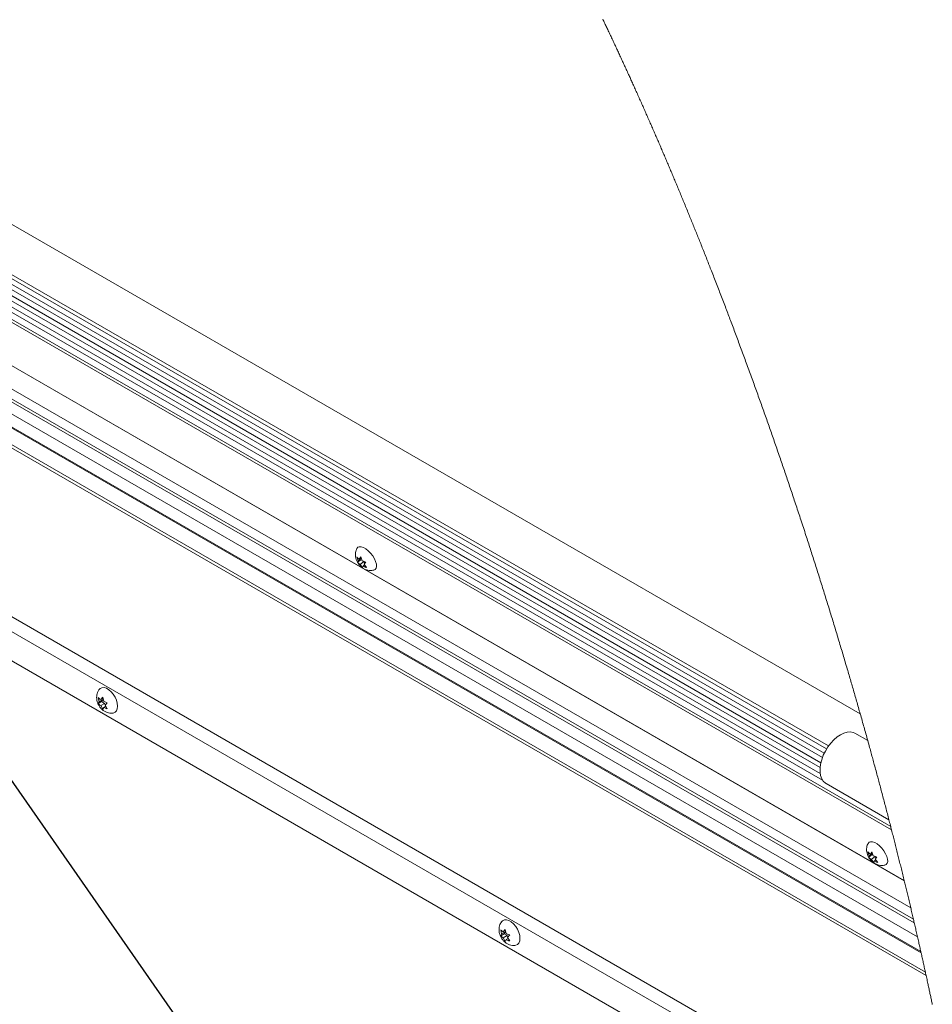
# Paper-space layout 'Top Level(2)' of a CAD drawing. Units: inches. Extents: x 5 to 433, y 8 to 336.
# Drawn here: x 344 to 376, y 244 to 279 of the extents above; entities that cross this region are included whole.
import ezdxf

# ---------------------------------------------------------------- set-up
doc = ezdxf.new("R2010")
doc.units = ezdxf.units.IN
doc.header["$MEASUREMENT"] = 0
doc.layers.add('FORMAT', color=7, linetype='Continuous')
doc.dimstyles.new('SLDDIMSTYLE0', dxfattribs={"dimtxt": 0, "dimasz": 3.235677, "dimexe": 0, "dimexo": 0.0625, "dimgap": 0, "dimtad": 0, "dimtih": 1, "dimtoh": 1, "dimdec": 0, "dimrnd": 1e-09, "dimzin": 0, "dimdsep": 46, "dimtxsty": 'Standard', "dimsah": 1, "dimcen": 0.09, "dimadec": 0, "dimazin": 0, "dimtfac": 3.235677, "dimtdec": 0, "dimtofl": 0, "dimtmove": 0, "dimatfit": 3, "dimfxl": 1, "dimfrac": 2, "dimtolj": 1, "dimtzin": 0, "dimarcsym": 0})

psp = doc.layouts.new('Top Level(2)')

# ---------------------------------------------------------------- linework, layer by layer
at = {"color": 7, "linetype": 'Continuous', "lineweight": 15, "ltscale": 40}
for p, q in [((326.2486036, 281.1876224), (373.4453166, 253.9482663)), ((324.8954279, 280.038534), (372.2517312, 252.7070723)), ((324.6175389, 279.8091124), (372.1034612, 252.4028387)), ((324.0380128, 279.3383577), (372.1044092, 251.5970678)), ((324.3287239, 279.5731883), (372.0196204, 252.0486169)), ((323.7786528, 279.1311518), (374.5585624, 249.8237697)), ((375.0083663, 248.0220725), (322.6385896, 278.2470389)), ((375.0077186, 248.0247392), (322.640312, 278.248339)), ((375.2386467, 247.0617597), (322.0126141, 277.7809048)), ((320.9313718, 277.0096888), (375.6091623, 245.452666)), ((375.7593472, 244.7746497), (320.4624193, 276.6890064)), ((375.3125846, 237.3516463), (313.5320746, 273.0079737)), ((355.6031167, 259.3882467), (355.5536026, 259.5293208)), ((355.7032713, 259.4307396), (355.5855029, 259.3387865)), ((355.5855029, 259.3387865), (355.6031167, 259.3882467)), ((355.7164219, 259.4767138), (355.6031167, 259.3882467)), ((355.640203, 259.452906), (355.6967523, 259.5327645)), ((355.7065895, 259.5047397), (355.640203, 259.452906)), ((355.8093394, 259.369524), (355.6721032, 259.2623717)), ((355.6967523, 259.5327645), (355.7462664, 259.3916904)), ((355.8093394, 259.369524), (355.843957, 259.3063548)), ((355.8717976, 259.3456739), (355.8152529, 259.2658154)), ((355.7605528, 259.1516948), (355.6721032, 259.2623717)), ((355.7781667, 259.2011561), (355.7605528, 259.1516948)), ((355.8328246, 259.2438286), (355.7781667, 259.2011561)), ((355.8152529, 259.2658154), (355.9037025, 259.1551397)), ((346.4041911, 254.3806686), (346.3709251, 254.5287697)), ((346.5435439, 254.4610962), (346.4041911, 254.3806686)), ((346.4572205, 254.4561459), (346.5300226, 254.5430314)), ((346.5389445, 254.503311), (346.4572205, 254.4561459)), ((346.5435439, 254.4610962), (346.4905099, 254.3856189)), ((346.5300226, 254.5430314), (346.5632886, 254.3949303)), ((346.4905099, 254.3856189), (346.3709251, 254.3166001)), ((346.3709251, 254.3166001), (346.4041911, 254.3806686)), ((346.596578, 254.3244032), (346.4572205, 254.2439757)), ((346.5300226, 254.1186915), (346.4572205, 254.2439757)), ((346.4905099, 254.3856189), (346.596578, 254.3244032)), ((346.5632886, 254.1827607), (346.5300226, 254.1186915)), ((346.6358467, 254.224637), (346.5632886, 254.1827607)), ((346.596578, 254.3244032), (346.6203729, 254.2630715)), ((346.6891201, 254.3451229), (346.6163226, 254.2582374)), ((346.6163226, 254.2582374), (346.6891201, 254.1329532)), ((347.0551536, 254.2084775), (347.053464, 254.2708389)), ((373.7111908, 253.0004052), (373.2580078, 253.2619575)), ((372.2282836, 251.4777863), (374.4651943, 250.1867638)), ((373.7669282, 248.9050935), (373.7174048, 249.0461679)), ((373.8670828, 248.9475865), (373.7493097, 248.8556331)), ((373.7493097, 248.8556331), (373.7669282, 248.9050935)), ((373.8802334, 248.9935606), (373.7669282, 248.9050935)), ((373.8040051, 248.9697531), (373.8605592, 249.0496119)), ((373.8703963, 249.0215863), (373.8040051, 248.9697531)), ((373.9731415, 248.8863708), (373.83591, 248.7792183)), ((373.8605592, 249.0496119), (373.9100732, 248.9085375)), ((373.9731415, 248.8863708), (374.0077592, 248.8232022)), ((374.0356091, 248.8625214), (373.9790551, 248.7826626)), ((373.9243596, 248.6685426), (373.83591, 248.7792183)), ((373.9419782, 248.718003), (373.9243596, 248.6685426)), ((373.9966267, 248.7606757), (373.9419782, 248.718003)), ((373.9790551, 248.7826626), (374.0675046, 248.6719865)), ((360.703458, 246.1279134), (360.6701921, 246.2760144)), ((360.7897768, 246.1328637), (360.6701921, 246.0638447)), ((360.6701921, 246.0638447), (360.703458, 246.1279134)), ((360.8428109, 246.2083408), (360.703458, 246.1279134)), ((360.7564921, 246.2033905), (360.8292942, 246.290276)), ((360.8382115, 246.2505558), (360.7564921, 246.2033905)), ((360.8958449, 246.0716482), (360.7564921, 245.9912208)), ((360.8428109, 246.2083408), (360.7897768, 246.1328637)), ((360.7897768, 246.1328637), (360.8958449, 246.0716482)), ((360.8292942, 246.290276), (360.8625602, 246.142175)), ((360.8958449, 246.0716482), (360.9196398, 246.0103161)), ((360.9883964, 246.0923679), (360.9155942, 246.0054824)), ((360.9155942, 246.0054824), (360.9883964, 245.8801982)), ((361.3544252, 245.9557226), (361.3527356, 246.018083)), ((360.8292942, 245.8659366), (360.7564921, 245.9912208)), ((360.8625602, 245.9300053), (360.8292942, 245.8659366)), ((360.9351183, 245.9718817), (360.8625602, 245.9300053))]:
    psp.add_line(p, q, dxfattribs=at)
at = {"color": 8, "linetype": 'Continuous', "lineweight": 15, "ltscale": 40}
for p, q in [((324.997014, 280.1229848), (372.3202437, 252.8106089)), ((324.4606473, 279.6806316), (372.0472169, 252.216275)), ((324.7488334, 279.9172198), (372.1663042, 252.5504564)), ((324.1708138, 279.4452988), (372.0231498, 251.8275553)), ((323.8546698, 279.1916576), (374.527155, 249.9462764)), ((375.3633847, 246.5293838), (321.6595669, 277.5242857)), ((375.3353658, 246.649749), (321.7397797, 277.5821867)), ((375.4795903, 246.0251212), (321.3209609, 277.2825138)), ((375.5978327, 245.5031589), (320.9659659, 277.0336808)), ((375.7867935, 244.6489741), (320.3745611, 276.6298758)), ((315.1138669, 273.6669429), (375.7182341, 238.6894256)), ((375.5812842, 238.2377878), (314.5920353, 273.4374393))]:
    psp.add_line(p, q, dxfattribs=at)
at = {"color": 7, "linetype": 'Continuous', "lineweight": 0, "ltscale": 40, "flags": 128}
psp.add_lwpolyline([(376.0054346, 243.6260464), (375.9971839, 243.665378), (375.9889237, 243.7047266), (375.9806354, 243.744092), (375.9723376, 243.7834742), (375.9640211, 243.8228733), (375.9556953, 243.862289), (375.9475008, 243.9010172), (375.9392876, 243.9397614), (375.9310556, 243.9785216), (375.9228142, 244.0172976), (375.9143944, 244.0567952), (375.9059747, 244.0963091), (375.8975268, 244.1358394), (375.8890695, 244.1753862), (375.8805934, 244.2149492), (375.8722582, 244.2538214), (375.8639041, 244.2927095), (375.8555313, 244.331613), (375.8471397, 244.3705321), (375.837143, 244.4168847), (375.8271182, 244.463259), (375.8170652, 244.5096552), (375.8069934, 244.5560732), (375.7969029, 244.6025129), (375.7867935, 244.6489741), (375.7776604, 244.6908485), (375.7685179, 244.7327404), (375.7593472, 244.7746497), (375.7500639, 244.8170451), (375.7407619, 244.8594581), (375.731441, 244.9018888), (375.7221014, 244.9443369), (375.712743, 244.9868025), (375.7035348, 245.0285267), (375.6943078, 245.0702677), (375.6850714, 245.1120253), (375.6758069, 245.1537996), (375.6663358, 245.1964435), (375.6568554, 245.2391045), (375.6473562, 245.2817828), (375.6378289, 245.3244781), (375.6282921, 245.3671904), (375.6187366, 245.4099197), (375.6091623, 245.452666), (375.6035022, 245.4779095), (375.5978327, 245.5031589), (375.5884743, 245.5448257), (375.5790878, 245.5865084), (375.5696918, 245.6282069), (375.5602865, 245.6699211), (375.550853, 245.7116511), (375.5414007, 245.7533967), (375.5319391, 245.7951579), (375.5215106, 245.8411132), (375.5110634, 245.8870873), (375.500588, 245.93308), (375.4901032, 245.9790913), (375.4795903, 246.0251212), (375.4688427, 246.0720938), (375.4580763, 246.1190855), (375.4472911, 246.1660964), (375.4364872, 246.2131262), (375.4256645, 246.2601749), (375.4148136, 246.3072424), (375.4045635, 246.3516376), (375.3942946, 246.3960494), (375.3840163, 246.4404777), (375.3737099, 246.4849226), (375.3633847, 246.5293838), (375.3540638, 246.5694923), (375.3447242, 246.6096141), (375.3353658, 246.649749), (375.3246088, 246.6958263), (375.3138424, 246.7419209), (375.3030479, 246.7880327), (375.2922346, 246.8341618), (375.2813931, 246.8803077), (375.2707393, 246.9256463), (375.2600574, 246.9710012), (375.2493568, 247.0163723), (375.2386467, 247.0617597), (375.2268196, 247.1117798), (375.2149644, 247.1618196), (375.2030904, 247.2118787), (375.1911883, 247.261957), (375.1792767, 247.3120547), (375.1673276, 247.3621714), (375.156045, 247.4094418), (375.1447436, 247.4567289), (375.1334234, 247.5040331), (375.1220844, 247.5513538), (375.1107173, 247.5986912), (375.0993314, 247.6460453), (375.0879361, 247.6934157), (375.0765127, 247.7408026), (375.0650611, 247.7882059), (375.0536001, 247.8356254), (375.0423268, 247.8822139), (375.0310254, 247.928818), (375.0197052, 247.9754375), (375.0083663, 248.0220725), (375.0077186, 248.0247392), (374.9949716, 248.0770943), (374.9822059, 248.1294687), (374.9694027, 248.1818624), (374.9565806, 248.2342749), (374.9437398, 248.2867065), (374.9308708, 248.3391568), (374.9187152, 248.3886269), (374.9065409, 248.438114), (374.8943384, 248.4876172), (374.8821171, 248.5371372), (374.869877, 248.5866733), (374.8576181, 248.6362255), (374.8453311, 248.6857942), (374.8330254, 248.7353787), (374.8207008, 248.7849793), (374.8083481, 248.8345958), (374.7962019, 248.8833416), (374.7840275, 248.9321024), (374.7718438, 248.9808788), (374.7596319, 249.0296699), (374.7471759, 249.0793635), (374.7347012, 249.1290726), (374.7222076, 249.178797), (374.7096954, 249.2285367), (374.6971549, 249.2782913), (374.684821, 249.3271724), (374.6724589, 249.3760679), (374.6600874, 249.4249777), (374.6476878, 249.4739019), (374.6350253, 249.5238393), (374.6223347, 249.5737913), (374.6096159, 249.623758), (374.5968877, 249.6737394), (374.5841314, 249.7237351), (374.5713563, 249.7737453), (374.5585624, 249.8237697), (374.5481058, 249.864596), (374.5376398, 249.9054313), (374.527155, 249.9462764), (374.5148023, 249.9943481), (374.5024308, 250.0424328), (374.4900405, 250.0905304), (374.4776315, 250.1386407), (374.4651943, 250.1867638), (374.4509737, 250.2417441), (374.4367343, 250.2967405), (374.4224573, 250.3517534), (374.4081616, 250.4067821), (374.3938471, 250.4618269), (374.3797578, 250.515904), (374.3656405, 250.5699964), (374.3515043, 250.6241041), (374.3373494, 250.678227), (374.3228753, 250.7334692), (374.3083731, 250.7887267), (374.2938521, 250.844), (374.2793029, 250.899288), (374.2647256, 250.9545913), (374.2501295, 251.0099092), (374.2355052, 251.0652418), (374.2208622, 251.1205896), (374.206191, 251.1759522), (374.1914916, 251.2313287), (374.1767735, 251.2867194), (374.1620272, 251.3421247), (374.1472528, 251.3975447), (374.1324596, 251.4529782), (374.1188772, 251.5038041), (374.1052761, 251.5546423), (374.0916468, 251.6054916), (374.0780082, 251.6563527), (374.0643413, 251.7072249), (374.0506557, 251.7581083), (374.0357029, 251.8136303), (374.0207314, 251.8691659), (374.0057317, 251.9247138), (373.9907038, 251.9802752), (373.9756571, 252.0358495), (373.9605823, 252.0914367), (373.9454887, 252.1470362), (373.9316248, 252.198014), (373.9177421, 252.2490018), (373.9038406, 252.2999995), (373.8899203, 252.3510084), (373.8759813, 252.4020267), (373.8620235, 252.4530556), (373.8480375, 252.5040944), (373.8340421, 252.5551432), (373.8200186, 252.606202), (373.8059763, 252.6572707), (373.7919152, 252.7083488), (373.7778354, 252.7594364), (373.7612212, 252.8196593), (373.7445695, 252.8798947), (373.7278895, 252.9401435), (373.7111908, 253.0004052), (373.6947081, 253.0597687), (373.6782065, 253.1191445), (373.6616768, 253.1785327), (373.6451189, 253.2379326), (373.6285328, 253.2973436), (373.612219, 253.3557057), (373.5958864, 253.414079), (373.5795162, 253.4724628), (373.5631273, 253.5308572), (373.5463723, 253.5904548), (373.5295985, 253.6500635), (373.5127966, 253.7096828), (373.4959665, 253.7693127), (373.4791082, 253.8289537), (373.4622218, 253.8886047), (373.4453166, 253.9482663), (373.4288807, 254.0061913), (373.4124167, 254.0641257), (373.3959245, 254.1220695), (373.3794136, 254.1800227), (373.3628744, 254.2379853), (373.3463166, 254.2959567), (373.3306786, 254.3506234), (373.3150124, 254.4052978), (373.2993368, 254.4599803), (373.2836331, 254.51467), (373.2679012, 254.5693672), (373.25216, 254.6240721), (373.2363906, 254.678784), (373.2206024, 254.7335029), (373.204786, 254.7882295), (373.1889603, 254.8429625), (373.173388, 254.8967252), (373.1577969, 254.9504937), (373.1421871, 255.0042693), (373.1265491, 255.0580508), (373.1106107, 255.1128172), (373.0946535, 255.1675896), (373.0786682, 255.2223678), (373.0626642, 255.277153), (373.0466413, 255.3319435), (373.0308907, 255.3857619), (373.0151119, 255.4395856), (372.9993049, 255.4934152), (372.9834885, 255.5472494), (372.9646309, 255.6113456), (372.9457452, 255.6754487), (372.9268219, 255.7395601), (372.9078798, 255.8036773), (372.8889096, 255.8678016), (372.8699018, 255.9319329), (372.8517388, 255.9931555), (372.8335477, 256.0543841), (372.8153283, 256.1156184), (372.7970809, 256.1768575), (372.7788146, 256.2381025), (372.7605202, 256.2993533), (372.7421977, 256.3606088), (372.7238469, 256.421869), (372.7046045, 256.4860519), (372.6853245, 256.5502396), (372.6660164, 256.6144331), (372.6466894, 256.6786312), (372.627325, 256.742833), (372.6079323, 256.8070405), (372.5885209, 256.8712516), (372.569072, 256.9354674), (372.5496043, 256.9996867), (372.530099, 257.0639096), (372.510575, 257.1281371), (372.4910134, 257.1923681), (372.47255, 257.2529314), (372.4540585, 257.313497), (372.4355482, 257.3740661), (372.4170097, 257.4346376), (372.3984525, 257.4952114), (372.3796325, 257.5565384), (372.3607936, 257.6178679), (372.3419173, 257.6791996), (372.3230315, 257.7405326), (372.3041082, 257.8018679), (372.2851661, 257.8632043), (372.2662053, 257.9245432), (372.2472069, 257.9858831), (372.2272886, 258.0501447), (372.2073422, 258.1144074), (372.1873582, 258.1786713), (372.1673555, 258.2429364), (372.1473245, 258.3072014), (372.1272655, 258.3714677), (372.1071876, 258.4357339), (372.0870722, 258.5000002), (372.0669381, 258.5642664), (372.0467663, 258.6285338), (372.0265759, 258.6927989), (372.0063572, 258.7570652), (371.9872743, 258.8176577), (371.9681633, 258.8782491), (371.9490241, 258.9388406), (371.9298661, 258.9994308), (371.9106894, 259.0600198), (371.8903112, 259.1242791), (371.8699236, 259.1885371), (371.8494984, 259.2527928), (371.8290451, 259.3170473), (371.808573, 259.3812994), (371.7880728, 259.4455504), (371.7687177, 259.5061266), (371.7493439, 259.5667004), (371.7299418, 259.6272719), (371.7105211, 259.687841), (371.6910721, 259.7484077), (371.6716044, 259.808971), (371.6521085, 259.8695319), (371.6325938, 259.9300893), (371.613051, 259.9906431), (371.5934894, 260.0511946), (371.5742564, 260.1106608), (371.5550046, 260.1701235), (371.5357246, 260.2295815), (371.5164258, 260.2890371), (371.4936634, 260.3590737), (371.4708634, 260.4291057), (371.4480447, 260.4991306), (371.4251885, 260.5691496), (371.4022946, 260.6391628), (371.3793821, 260.7091689), (371.3564413, 260.7791692), (371.3353779, 260.8433286), (371.3142957, 260.9074834), (371.2931853, 260.9716311), (371.2720468, 261.035773), (371.2508895, 261.099909), (371.229704, 261.1640368), (371.2084904, 261.2281587), (371.187258, 261.2922736), (371.1659974, 261.3563815), (371.1447087, 261.4204823), (371.1234012, 261.4845749), (371.1020656, 261.5486604), (371.0819314, 261.609077), (371.0617691, 261.6694854), (371.041588, 261.7298879), (371.0213881, 261.7902822), (371.0011601, 261.8506694), (370.9796836, 261.9147069), (370.9581884, 261.9787373), (370.936665, 262.0427583), (370.9151135, 262.1067699), (370.8935432, 262.1707722), (370.8719447, 262.234765), (370.8515665, 262.2950936), (370.8311601, 262.3554116), (370.810735, 262.4157226), (370.7902817, 262.4760231), (370.7698096, 262.5363153), (370.7493187, 262.5965993), (370.7288091, 262.6568727), (370.7082807, 262.7171367), (370.6877241, 262.7773914), (370.6671488, 262.8376367), (370.6469208, 262.8967955), (370.6266646, 262.955946), (370.606399, 263.0150861), (370.5861052, 263.0742155), (370.5641782, 263.1380582), (370.5422231, 263.2018891), (370.5202398, 263.2657083), (370.4982377, 263.3295146), (370.4762074, 263.393308), (370.4541584, 263.4570897), (370.4333484, 263.5172153), (370.4125102, 263.5773292), (370.3916627, 263.6374313), (370.370787, 263.6975217), (370.3498925, 263.7576004), (370.3289793, 263.8176673), (370.3080378, 263.8777225), (370.287087, 263.9377648), (370.2661081, 263.9977942), (370.2451104, 264.0578118), (370.2244693, 264.1167453), (370.2038095, 264.1756659), (370.1831309, 264.2345748), (370.1624242, 264.2934696), (370.1413326, 264.3534239), (370.1202128, 264.4133641), (370.0990743, 264.4732902), (370.077917, 264.5332034), (370.0567409, 264.5931026), (370.0359215, 264.6519188), (370.0150927, 264.7107209), (369.9942358, 264.76951), (369.9733601, 264.8282852), (369.9520338, 264.8882453), (369.9306888, 264.9481914), (369.9093344, 265.0081222), (369.8879518, 265.0680378), (369.8665505, 265.1279381), (369.8451303, 265.1878232), (369.8236914, 265.2476942), (369.8020085, 265.3081589), (369.7803068, 265.368606), (369.7585957, 265.429039), (369.7368564, 265.4894555), (369.715089, 265.5498557), (369.6933121, 265.6102371), (369.6715166, 265.6706044), (369.6497022, 265.7309553), (369.6268178, 265.7941597), (369.6039146, 265.8573453), (369.581002, 265.9205145), (369.5580518, 265.9836625), (369.5350923, 266.0467918), (369.5121046, 266.1099024), (369.4890982, 266.1729918), (369.4660636, 266.2360624), (369.4430196, 266.2991119), (369.4199474, 266.3621426), (369.3968471, 266.4251546), (369.3737374, 266.4881431), (369.351923, 266.5475154), (369.3300899, 266.606869), (369.3082474, 266.6662038), (369.2863767, 266.7255198), (369.2644872, 266.784817), (369.2412555, 266.8476858), (369.2179956, 266.9105335), (369.1947263, 266.9733625), (369.1714289, 267.0361656), (369.1481033, 267.0989499), (369.1247683, 267.1617108), (369.1027474, 267.2208649), (369.0807078, 267.2799978), (369.05864, 267.339112), (369.0365628, 267.3982051), (369.0144669, 267.4572794), (368.9923521, 267.5163326), (368.9702186, 267.5753647), (368.9480664, 267.6343756), (368.9259047, 267.6933654), (368.9037149, 267.7523342), (368.8819099, 267.8102304), (368.8600768, 267.8681056), (368.8382342, 267.9259597), (368.8163729, 267.9837926), (368.7961261, 268.0373054), (368.7758606, 268.0907994), (368.7555856, 268.1442769), (368.7352919, 268.1977334), (368.7149793, 268.2511734), (368.6946574, 268.3045947), (368.6743168, 268.3579971), (368.6519298, 268.4167194), (368.6295241, 268.4754183), (368.6070996, 268.5340937), (368.5846658, 268.5927456), (368.5622037, 268.651374), (368.5397323, 268.7099813), (368.5172327, 268.7685628), (368.4947238, 268.8271232), (368.472196, 268.8856578), (368.4496589, 268.9441689), (368.4274972, 269.0016123), (368.4053168, 269.0590322), (368.383127, 269.1164263), (368.3609184, 269.1737993), (368.3382874, 269.2321908), (368.315647, 269.2905587), (368.2929785, 269.3488985), (368.2703005, 269.4072172), (368.2476038, 269.4655077), (368.225292, 269.5227352), (368.2029707, 269.5799369), (368.1806307, 269.6371128), (368.158272, 269.6942652), (368.1382974, 269.7452741), (368.1183134, 269.7962619), (368.0983106, 269.8472286), (368.0782985, 269.8981765), (368.0582676, 269.9491032), (368.0382273, 270.0000112), (368.0181776, 270.0508981), (367.9981185, 270.1017639), (367.9772991, 270.1544741), (367.9564703, 270.2071632), (367.9356322, 270.2598312), (367.9147752, 270.3124733), (367.8939089, 270.3650967), (367.8730238, 270.4176943), (367.8521294, 270.4702708), (367.832962, 270.5184449), (367.8137853, 270.5666003), (367.7945991, 270.6147369), (367.7754036, 270.6628524), (367.7561893, 270.7109515), (367.7369657, 270.7590271), (367.7177326, 270.8070863), (367.6984902, 270.8551243), (367.6792383, 270.9031413), (367.6599677, 270.9511394), (367.6406971, 270.9991188), (367.6214078, 271.0470771), (367.6032072, 271.0922757), (367.5850067, 271.1374579), (367.5667874, 271.182619), (367.5485587, 271.227766), (367.53033, 271.2728919), (367.5109749, 271.3207328), (367.4916198, 271.368555), (367.472246, 271.416356), (367.4528627, 271.464136), (367.4334607, 271.5118948), (367.4140587, 271.5596325), (367.3957549, 271.6046222), (367.3774417, 271.6495956), (367.3591098, 271.6945478), (367.3407778, 271.7394836), (367.3224365, 271.7843983), (367.301955, 271.8345037), (367.2814548, 271.8845881), (367.2609451, 271.9346466), (367.2404261, 271.9846816), (367.2198977, 272.0346909), (367.1993506, 272.084679), (367.178794, 272.1346413), (367.158228, 272.1845778), (367.1386758, 272.2320127), (367.1191143, 272.2794243), (367.0995339, 272.3268123), (367.0799441, 272.3741792), (367.0603544, 272.421525), (367.0407459, 272.4688473), (367.022245, 272.5134429), (367.0037441, 272.558022), (366.9852244, 272.6025776), (366.9667047, 272.6471145), (366.9481756, 272.6916303), (366.9296278, 272.7361272), (366.91108, 272.7806031), (366.8925134, 272.8250578), (366.8739467, 272.8694915), (366.8553707, 272.9139063), (366.8371139, 272.9575069), (366.8188476, 273.0010887), (366.8005814, 273.0446493), (366.7822964, 273.0881889), (366.7636735, 273.1325005), (366.7450411, 273.176791), (366.7263994, 273.2210603), (366.7077577, 273.2653062), (366.6890972, 273.3095333), (366.6707653, 273.3529508), (366.652424, 273.3963449), (366.6340732, 273.4397202), (366.6157131, 273.4830744), (366.5969682, 273.5272921), (366.5782138, 273.5714887), (366.5594595, 273.6156618), (366.5406864, 273.6598139), (366.5219133, 273.7039448), (366.5031214, 273.7480522), (366.4843295, 273.7921385), (366.4662791, 273.834439), (366.4482194, 273.8767208), (366.4301503, 273.9189791), (366.4120811, 273.9612186), (366.3939932, 274.0034393), (366.3759053, 274.0456366), (366.3545697, 274.0953431), (366.3332341, 274.1450215), (366.3118796, 274.1946717), (366.2905158, 274.2442914), (366.2714236, 274.2885701), (366.2523313, 274.3328254), (366.2332297, 274.3770572), (366.2141186, 274.4212655), (366.1950076, 274.4654504), (366.1758778, 274.5096118), (366.1567386, 274.5537498), (366.1375994, 274.5978642), (366.1184414, 274.6419529), (366.0992835, 274.6860205), (366.0801067, 274.7300622), (366.06093, 274.7740804), (366.0417439, 274.8180729), (366.0225484, 274.8620419), (366.0033435, 274.9059874), (365.9841292, 274.9499095), (365.963995, 274.9958966), (365.9438515, 275.0418555), (365.9236985, 275.0877886), (365.9035362, 275.1336936), (365.8833645, 275.1795727), (365.863174, 275.2254237), (365.8439034, 275.2691651), (365.8246234, 275.3128806), (365.805334, 275.3565727), (365.7860353, 275.400239), (365.7667365, 275.4438818), (365.747419, 275.4874988), (365.728092, 275.5310899), (365.7087651, 275.5746553), (365.6885089, 275.6202693), (365.6682433, 275.6658528), (365.647959, 275.7114104), (365.6276746, 275.7569399), (365.6073809, 275.8024413), (365.5870778, 275.8479144), (365.5667653, 275.8933571), (365.5464434, 275.938774), (365.5261121, 275.9841603), (365.5057808, 276.0295185), (365.4854307, 276.0748486), (365.4650807, 276.1201504), (365.4458758, 276.1628382), (365.4266709, 276.2054977), (365.4074566, 276.2481338), (365.3882329, 276.2907418), (365.3689999, 276.3333239), (365.3515502, 276.3719308), (365.3340912, 276.4105142), (365.3166229, 276.4490766), (365.2991545, 276.4876154), (365.2816861, 276.5261355), (365.2645087, 276.5639446), (365.2473407, 276.6017349), (365.2301539, 276.6395017), (365.2129671, 276.6772497), (365.192495, 276.7221597), (365.1720229, 276.7670392), (365.1515415, 276.8118905), (365.1310412, 276.856709), (365.110541, 276.9014993), (365.0900313, 276.9462591), (365.0724409, 276.9846008), (365.0548505, 277.0229191), (365.0372507, 277.0612163), (365.0196509, 277.09949), (365.0020418, 277.1377425), (364.9844232, 277.1759716), (364.9667952, 277.2141773), (364.9474026, 277.2561798), (364.92801, 277.2981518), (364.9085986, 277.340098), (364.8891872, 277.3820183), (364.8697664, 277.4239082), (364.8521103, 277.4619683), (364.8344354, 277.5000027), (364.8167699, 277.5380159), (364.7990856, 277.5760056), (364.7814013, 277.6139743), (364.763717, 277.6519171), (364.746014, 277.6898364), (364.7265463, 277.7315221), (364.7070692, 277.7731797), (364.6875827, 277.8148091), (364.6680868, 277.8564103), (364.6485909, 277.8979833), (364.6290762, 277.9395259), (364.6095616, 277.9810427), (364.5900469, 278.0225289), (364.5705135, 278.063987), (364.5509801, 278.1054169), (364.531794, 278.1460795), (364.5125891, 278.1867139), (364.4933842, 278.2273201), (364.4741793, 278.2678982), (364.4564293, 278.3053506), (364.4386699, 278.3427795), (364.4209105, 278.3801849), (364.4031418, 278.4175645), (364.385373, 278.454923), (364.367914, 278.4915893), (364.3504457, 278.5282321), (364.3329773, 278.5648514), (364.3154995, 278.6014472), (364.297665, 278.6387658)], dxfattribs=at)
at = {"color": 7, "linetype": 'Continuous', "lineweight": 15, "ltscale": 40, "flags": 128}
for points in [[(355.55831, 259.8294137), (355.5926038, 259.8703098), (355.6465859, 259.8921077), (355.7151782, 259.889632), (355.7943913, 259.8630247), (355.8796213, 259.8138332), (355.9659213, 259.7449159), (356.0482696, 259.6602785), (356.1218789, 259.5648395), (356.1824786, 259.4641464), (356.2265391, 259.3640493), (356.2515073, 259.2703667), (356.2559284, 259.1885429), (356.2395395, 259.1233322), (356.2033073, 259.0785266), (356.1604202, 259.0589263)], [(346.3925893, 254.8063209), (346.4372975, 254.8535816), (346.5010932, 254.8820364), (346.5765659, 254.8842246), (346.6593178, 254.8600196), (346.7445524, 254.8108282), (346.827309, 254.7395091), (346.9027769, 254.6502072), (346.9665727, 254.5481119), (347.0149932, 254.4391574), (347.0452132, 254.3296756), (347.0554868, 254.2260286)], [(347.0554868, 254.2260286), (347.0452132, 254.1342404), (347.0149932, 254.0596454), (346.9665727, 254.0065785), (346.9027769, 253.9781243), (346.8710785, 253.9738986)], [(372.2282836, 251.4777863), (372.2073046, 251.490924), (372.133423, 251.5579117), (372.0761744, 251.6470477), (372.037117, 251.7559001), (372.0173113, 251.8815004), (372.0173113, 252.0204221), (372.037117, 252.1688758), (372.0761744, 252.3228124), (372.133423, 252.4780326), (372.2073046, 252.630302), (372.2958011, 252.775468), (372.3965095, 252.9095703), (372.5066608, 253.0289514), (372.62327, 253.1303538), (372.7431457, 253.2110125), (372.8630214, 253.2687275), (372.9796307, 253.3019237), (373.0897913, 253.3096958), (373.1904903, 253.2918326), (373.2580078, 253.2619575)], [(373.7221168, 249.3462609), (373.7564059, 249.3871566), (373.810388, 249.4089549), (373.878985, 249.4064786), (373.9581981, 249.3798715), (374.0434281, 249.3306801), (374.1297281, 249.2617631), (374.2120764, 249.1771259), (374.2856858, 249.0816869), (374.3462854, 248.9809932), (374.3903459, 248.8808961), (374.4153141, 248.7872136), (374.4197258, 248.7053895), (374.4033463, 248.6401796), (374.3671048, 248.5953737), (374.3242176, 248.5757731)], [(360.6918562, 246.5535657), (360.7365644, 246.6008266), (360.8003648, 246.6292809), (360.8758328, 246.6314692), (360.9585941, 246.6072643), (361.043824, 246.5580729), (361.1265759, 246.4867538), (361.2020438, 246.3974518), (361.2658443, 246.2953569), (361.3142601, 246.1864023), (361.3444849, 246.0769202), (361.3547631, 245.9732733)], [(361.3547631, 245.9732733), (361.3444849, 245.8814851), (361.3142601, 245.8068901), (361.2658443, 245.7538234), (361.2020438, 245.725369), (361.1703454, 245.7211432)]]:
    psp.add_lwpolyline(points, dxfattribs=at)
at = {"color": 7, "linetype": 'Continuous', "lineweight": 15, "ltscale": 40}
for points, knots in [([(355.5590046, 259.8258633), (355.5494885, 259.8076941), (355.5259415, 259.7627359), (355.5081738, 259.6838516), (355.5030972, 259.6020488), (355.511773, 259.5176548), (355.5345714, 259.4324902), (355.5776307, 259.3399287), (355.6390348, 259.2502939), (355.7177185, 259.1701335), (355.8072755, 259.1079989), (355.9004307, 259.066767), (355.9963847, 259.0460843), (356.0841769, 259.0428632), (356.1372189, 259.0557514), (356.1585522, 259.060935)], [0, 0, 0, 0, 0.0512787481, 0.1268853575, 0.2003454688, 0.2560976144, 0.3388754107, 0.4201010933, 0.5109253965, 0.6099927736, 0.6999938484, 0.7826781959, 0.8635637168, 0.94512587, 1, 1, 1, 1]), ([(355.5536026, 259.5293208), (355.5577204, 259.524281), (355.5666593, 259.5133404), (355.5938268, 259.4857428), (355.6201336, 259.4671162), (355.640203, 259.452906)], [0, 0, 0, 0, 0.1684025667, 0.3655743364, 1, 1, 1, 1]), ([(355.6721032, 259.2623717), (355.6518597, 259.276452), (355.6199592, 259.2986401), (355.5947241, 259.3280425), (355.5855029, 259.3387865)], [0, 0, 0, 0, 0.6345835264, 1, 1, 1, 1]), ([(355.7462664, 259.3916904), (355.7709943, 259.3801412), (355.8115692, 259.3611906), (355.8548815, 259.350032), (355.8717976, 259.3456739)], [0, 0, 0, 0, 0.6094388206, 1, 1, 1, 1]), ([(355.9037025, 259.1551397), (355.8957213, 259.1571006), (355.8787802, 259.161263), (355.8360448, 259.174397), (355.8029107, 259.1897161), (355.7781667, 259.2011561)], [0, 0, 0, 0, 0.1840418652, 0.3906545026, 1, 1, 1, 1]), ([(346.3939504, 254.8038387), (346.3833985, 254.7885078), (346.354892, 254.7470906), (346.3274822, 254.6693908), (346.3104844, 254.576221), (346.3117384, 254.4796649), (346.3308404, 254.3807877), (346.3696723, 254.2806086), (346.4281972, 254.1858997), (346.5034999, 254.1039172), (346.5898902, 254.0401813), (346.6842483, 253.9968355), (346.7781096, 253.9731881), (346.839757, 253.9746049), (346.8676336, 253.9752456)], [0, 0, 0, 0, 0.04786086824, 0.1292984183, 0.2097331625, 0.29130195397, 0.37661708007, 0.46809217675, 0.56679177078, 0.66188118677, 0.75343390581, 0.84156111009, 0.9283545727, 1, 1, 1, 1]), ([(346.3709251, 254.5287697), (346.3750222, 254.5241012), (346.3839755, 254.5138993), (346.4112884, 254.4877953), (346.4372927, 254.4698771), (346.4572205, 254.4561459)], [0, 0, 0, 0, 0.1646826039, 0.3598740541, 1, 1, 1, 1]), ([(346.4572205, 254.2439757), (346.4371285, 254.2575713), (346.4057481, 254.2788056), (346.3801379, 254.3066012), (346.3709251, 254.3166001)], [0, 0, 0, 0, 0.6402707434, 1, 1, 1, 1]), ([(346.5632886, 254.3949303), (346.588089, 254.382979), (346.6288659, 254.3633287), (346.6721581, 254.350248), (346.6891201, 254.3451229)], [0, 0, 0, 0, 0.60819886071, 1, 1, 1, 1]), ([(346.6891201, 254.1329532), (346.681111, 254.1352931), (346.6641202, 254.1402571), (346.6213796, 254.1549968), (346.5881073, 254.1708989), (346.5632886, 254.1827607)], [0, 0, 0, 0, 0.184709861, 0.3918523334, 1, 1, 1, 1]), ([(373.7228114, 249.3427098), (373.7132934, 249.3245408), (373.6897422, 249.2795839), (373.6719764, 249.200698), (373.6668992, 249.1188958), (373.6755753, 249.0345019), (373.6983736, 248.9493376), (373.7414323, 248.8567741), (373.8028419, 248.7671419), (373.8815247, 248.6869821), (373.9710783, 248.624845), (374.0642344, 248.5836141), (374.16019, 248.5629323), (374.2479808, 248.5597098), (374.3010195, 248.5725987), (374.3223497, 248.5777822)], [0, 0, 0, 0, 0.05128064127, 0.12688754059, 0.20034793355, 0.25609931732, 0.33887790493, 0.42010412156, 0.51093118868, 0.60999859654, 0.69999664785, 0.78268121409, 0.86357092827, 0.94513339426, 1, 1, 1, 1]), ([(373.7174048, 249.0461679), (373.7215244, 249.0411283), (373.7304661, 249.0301901), (373.7576259, 249.0025853), (373.783934, 248.9839616), (373.8040051, 248.9697531)], [0, 0, 0, 0, 0.1684308844, 0.3655746977, 1, 1, 1, 1]), ([(373.83591, 248.7792183), (373.8156666, 248.7932991), (373.7837667, 248.8154878), (373.758531, 248.8448895), (373.7493097, 248.8556331)], [0, 0, 0, 0, 0.6345905426, 1, 1, 1, 1]), ([(373.9100732, 248.9085375), (373.9347995, 248.8969882), (373.9753753, 248.8780357), (374.0186897, 248.8668792), (374.0356091, 248.8625214)], [0, 0, 0, 0, 0.6093840948, 1, 1, 1, 1]), ([(374.0675046, 248.6719865), (374.0595234, 248.6739472), (374.0425835, 248.6781086), (373.9998523, 248.6912462), (373.9667208, 248.7065638), (373.9419782, 248.718003)], [0, 0, 0, 0, 0.1840534438, 0.3906475028, 1, 1, 1, 1]), ([(360.6932173, 246.5510835), (360.6826651, 246.5357526), (360.6541582, 246.4943361), (360.6267579, 246.4166339), (360.6097451, 246.3234663), (360.611022, 246.226911), (360.6301025, 246.1280314), (360.6689412, 246.0278544), (360.7274629, 245.933141), (360.802776, 245.8511667), (360.889161, 245.7874258), (360.9835179, 245.7440785), (361.0773782, 245.7204336), (361.1390255, 245.7218501), (361.1669006, 245.7224906)], [0, 0, 0, 0, 0.0478612096, 0.1292973857, 0.2097333243, 0.291302126, 0.3766161214, 0.4680915075, 0.5667914773, 0.661886838, 0.7534367266, 0.8415606452, 0.9283583365, 1, 1, 1, 1]), ([(360.6701921, 246.2760144), (360.6742892, 246.2713459), (360.6832424, 246.2611442), (360.7105563, 246.2350393), (360.7365625, 246.2171215), (360.7564921, 246.2033905)], [0, 0, 0, 0, 0.1646761634, 0.3598602222, 1, 1, 1, 1]), ([(360.7564921, 245.9912208), (360.7363984, 246.0048161), (360.7050158, 246.0260493), (360.6794048, 246.0538458), (360.6701921, 246.0638447)], [0, 0, 0, 0, 0.6402835992, 1, 1, 1, 1]), ([(360.8625602, 246.142175), (360.8873589, 246.1302234), (360.9281365, 246.1105708), (360.9714312, 246.0974926), (360.9883964, 246.0923679)], [0, 0, 0, 0, 0.6081459459, 1, 1, 1, 1]), ([(360.9883964, 245.8801982), (360.9803841, 245.8825378), (360.9633897, 245.8875003), (360.9206481, 245.9022419), (360.8873774, 245.9181438), (360.8625602, 245.9300053)], [0, 0, 0, 0, 0.184769878, 0.3919055275, 1, 1, 1, 1])]:
    psp.add_open_spline(points, degree=3, knots=knots, dxfattribs=at)

# ---------------------------------------------------------------- leaders
at = {"layer": 'FORMAT', "color": 7, "ltscale": 40}
psp.add_leader([(352.5070458, 238.368443), (316.7849536, 289.5170539), (306.7849536, 289.5170539)], dimstyle='SLDDIMSTYLE0', dxfattribs=at)

doc.saveas('drawing.dxf')
